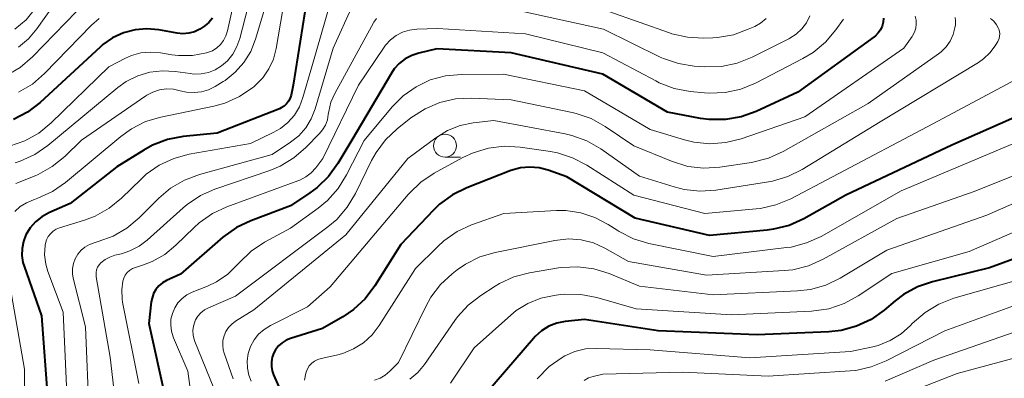
# Model space of a CAD drawing. Units: metres. Extents: x -68000 to -66000, y 21000 to 22500.
# Drawn here: x -67852 to -67745, y 21489 to 21528 of the extents above; entities that cross this region are included whole.
import ezdxf

# ---------------------------------------------------------------- set-up
doc = ezdxf.new("R2010")
doc.units = ezdxf.units.M
for name, color, linetype, lineweight in [('633100_広葉樹林', 7, 'Continuous', 13), ('710100_等高線(計曲線)', 7, 'Continuous', 40), ('710200_等高線(主曲線)', 7, 'Continuous', 13)]:
    doc.layers.add(name, color=color, linetype=linetype, lineweight=lineweight)

msp = doc.modelspace()

# ---------------------------------------------------------------- linework, layer by layer
at = {"layer": '633100_広葉樹林', "linetype": 'Continuous', "lineweight": 13}
msp.add_line((-67806.18, 21513.14), (-67804.51, 21513.14), dxfattribs=at)
msp.add_circle((-67806.18, 21514.39), 1.25, dxfattribs=at)
at = {"layer": '710100_等高線(計曲線)', "linetype": 'Continuous', "lineweight": 40, "flags": 128}
for points, elevation in [([(-67831.49, 21528.28), (-67831.88, 21527.83), (-67832.07, 21527.66), (-67832.33, 21527.44), (-67832.86, 21527.07), (-67833.45, 21526.8), (-67834.08, 21526.64), (-67834.72, 21526.59), (-67835.36, 21526.65), (-67837.33, 21527.01), (-67838.63, 21527.13), (-67839.93, 21527.02), (-67841.18, 21526.69), (-67842.37, 21526.15), (-67843.44, 21525.4), (-67843.74, 21525.14), (-67850.26, 21519.11), (-67851.64, 21518.04), (-67853.18, 21517.23)], 470), ([(-67821.43, 21528.98), (-67822.7, 21521), (-67822.94, 21519.91), (-67823.05, 21519.56), (-67823.22, 21519.24), (-67823.44, 21518.95), (-67823.7, 21518.71), (-67824.01, 21518.51), (-67824.22, 21518.41), (-67831, 21515.76), (-67834.7, 21515.38), (-67836.41, 21515.05), (-67838.04, 21514.43), (-67838.96, 21513.92), (-67841.92, 21512.08), (-67847, 21508.08), (-67849.31, 21507.06), (-67850.08, 21506.64), (-67850.76, 21506.09), (-67851.34, 21505.43), (-67851.81, 21504.66), (-67852.09, 21503.94), (-67852.23, 21503.18), (-67852.25, 21502.41), (-67852.13, 21501.65), (-67852.01, 21501.26), (-67850.13, 21495.87), (-67849.44, 21486.56)], 460), ([(-67758.46, 21528.27), (-67758.49, 21527.84), (-67758.6, 21527.42), (-67758.78, 21527.03), (-67759.02, 21526.68), (-67759.32, 21526.37), (-67759.47, 21526.26), (-67767.79, 21520.21), (-67772.31, 21518.12), (-67773.95, 21517.53), (-67775.67, 21517.23), (-67777.42, 21517.24), (-67778.38, 21517.37), (-67781.95, 21518.05), (-67789, 21522.17)], 450), ([(-67789, 21522.17), (-67799, 21524.51), (-67807.07, 21524.93), (-67809.03, 21524.48), (-67809.81, 21524.23), (-67810.53, 21523.85), (-67811.17, 21523.35), (-67811.72, 21522.75), (-67812.02, 21522.3), (-67816.32, 21515), (-67817.84, 21512.45), (-67818.86, 21511.03), (-67820.11, 21509.82), (-67820.89, 21509.24), (-67823, 21507.83), (-67827.32, 21506.22), (-67828.89, 21505.47), (-67830.36, 21504.42), (-67835, 21500.41), (-67836.49, 21499.7), (-67836.93, 21499.45), (-67837.33, 21499.11), (-67837.65, 21498.72), (-67837.91, 21498.27), (-67838.08, 21497.79), (-67838.16, 21497.36), (-67838.42, 21495), (-67836.65, 21487)], 450), ([(-67737.68, 21520.32), (-67751, 21514.46), (-67762.57, 21509), (-67767.14, 21506.43), (-67768.73, 21505.71), (-67770.42, 21505.28), (-67771.12, 21505.19), (-67777.39, 21504.61), (-67785.49, 21506.51), (-67792.91, 21511), (-67794.96, 21511.73), (-67795.94, 21511.98), (-67796.96, 21512.06), (-67797.97, 21511.97), (-67799.02, 21511.67), (-67803.81, 21509.81), (-67805.37, 21509.04), (-67806.78, 21508.01), (-67807.45, 21507.37), (-67811, 21503.63), (-67813.84, 21499.11), (-67814.89, 21497.72), (-67816.16, 21496.53), (-67817.31, 21495.76), (-67819.51, 21494.49), (-67823.01, 21493.39), (-67823.49, 21493.19), (-67823.93, 21492.92), (-67824.31, 21492.57), (-67824.63, 21492.16), (-67824.81, 21491.82), (-67824.99, 21491.34), (-67825.07, 21490.85)], 440), ([(-67735, 21505.43), (-67746.92, 21501.08), (-67753.11, 21499.56), (-67754.76, 21499), (-67756.29, 21498.16), (-67757.18, 21497.49), (-67758.39, 21496.47), (-67759.81, 21495.46), (-67761.39, 21494.72), (-67763.07, 21494.27), (-67764.42, 21494.12), (-67772.21, 21493.79), (-67783, 21494.22), (-67791, 21495.46), (-67793.1, 21495.23), (-67794.01, 21495.05), (-67794.88, 21494.71), (-67795.67, 21494.23), (-67796.37, 21493.61), (-67796.57, 21493.4), (-67803.76, 21485)], 430), ([(-67825.07, 21490.85), (-67825.08, 21490.34), (-67824.99, 21489.85), (-67824.85, 21489.43), (-67822.77, 21484.66)], 440)]:
    msp.add_lwpolyline(points, dxfattribs=dict(at, elevation=elevation))
at = {"layer": '710200_等高線(主曲線)', "linetype": 'Continuous', "lineweight": 13, "flags": 128}
for points, elevation in [([(-67828.95, 21531.05), (-67829.87, 21526.89), (-67830.04, 21526.36), (-67830.29, 21525.86), (-67830.63, 21525.42), (-67831.04, 21525.04), (-67831.51, 21524.74), (-67832.03, 21524.53), (-67832.15, 21524.49), (-67833.66, 21524.22), (-67835.19, 21524.21), (-67835.93, 21524.3), (-67837.15, 21524.51), (-67838.22, 21524.59), (-67839.29, 21524.49), (-67840.33, 21524.21), (-67840.97, 21523.92), (-67842.79, 21523), (-67849.07, 21516.87), (-67850.42, 21515.77), (-67851.94, 21514.92), (-67853.59, 21514.34)], 468), ([(-67847.86, 21531.04), (-67850.62, 21527.12), (-67851.54, 21526.03), (-67852.63, 21525.12)], 476), ([(-67827.38, 21530.62), (-67828.53, 21526.06), (-67828.84, 21525.18), (-67829.29, 21524.37), (-67829.88, 21523.65), (-67830.52, 21523.09), (-67831.2, 21522.67), (-67831.94, 21522.38), (-67832.72, 21522.22), (-67833.52, 21522.19), (-67833.92, 21522.24), (-67835.55, 21522.48), (-67836.94, 21522.56), (-67838.31, 21522.4), (-67839.64, 21522.01), (-67840.88, 21521.39), (-67841.8, 21520.73), (-67849.42, 21514.41), (-67850.85, 21513.42)], 466), ([(-67850.78, 21529.37), (-67851.8, 21528.12), (-67853, 21527.09)], 478), ([(-67818.67, 21530.01), (-67820.67, 21523), (-67821.65, 21519.63), (-67822.03, 21518.64), (-67822.58, 21517.73), (-67823.28, 21516.93), (-67824.11, 21516.26), (-67824.88, 21515.82), (-67827.36, 21514.64), (-67834.03, 21513.47), (-67835.71, 21513.01), (-67837.29, 21512.28), (-67838.72, 21511.28), (-67839.28, 21510.76), (-67841.41, 21508.68), (-67842.76, 21507.58), (-67844.27, 21506.72), (-67845.43, 21506.28), (-67848.14, 21505.44), (-67848.51, 21505.29), (-67848.84, 21505.07), (-67849.14, 21504.8), (-67849.39, 21504.49), (-67849.57, 21504.13), (-67849.69, 21503.75), (-67849.73, 21503.54), (-67849.77, 21502.5), (-67849.63, 21501.47), (-67849.41, 21500.7), (-67847.75, 21496.25), (-67847.23, 21485)], 458), ([(-67816.21, 21529.74), (-67818.38, 21525), (-67820.32, 21518.39), (-67820.74, 21517.32), (-67821.34, 21516.34), (-67822.1, 21515.48), (-67823, 21514.76), (-67825, 21513.43), (-67832.92, 21511.24), (-67834.56, 21510.63), (-67836.06, 21509.75), (-67837.33, 21508.67), (-67839.48, 21506.52), (-67840.81, 21505.4), (-67842.32, 21504.53), (-67843.93, 21503.94), (-67844.38, 21503.82), (-67844.9, 21503.63), (-67845.39, 21503.35), (-67845.81, 21502.99), (-67846.17, 21502.56), (-67846.45, 21502.08), (-67846.64, 21501.55), (-67846.73, 21501), (-67846.73, 21500.44), (-67846.65, 21499.96), (-67845.33, 21494.67)], 456), ([(-67846.32, 21529), (-67851.1, 21524.06), (-67852.42, 21522.92), (-67853.92, 21522.02), (-67855.63, 21521.38), (-67864.23, 21519), (-67866.33, 21517.97), (-67867.03, 21517.56), (-67867.63, 21517.02), (-67868.14, 21516.4), (-67868.53, 21515.69), (-67868.81, 21514.85), (-67869.31, 21512.69), (-67869.65, 21504.35), (-67868.17, 21495), (-67867.31, 21484.69), (-67863.97, 21477), (-67863.28, 21475), (-67863.05, 21474.09)], 474), ([(-67825.9, 21529), (-67826.8, 21525.98), (-67827.33, 21524.66), (-67828.07, 21523.45), (-67829.02, 21522.39), (-67830.13, 21521.51), (-67830.35, 21521.37), (-67831.2, 21520.85), (-67831.93, 21520.49), (-67832.7, 21520.26), (-67833.51, 21520.17), (-67834.32, 21520.22), (-67835.01, 21520.37), (-67835.76, 21520.54), (-67836.51, 21520.57), (-67837.26, 21520.46), (-67837.99, 21520.23), (-67838.66, 21519.88), (-67838.77, 21519.81), (-67845.77, 21515), (-67847.59, 21513.22), (-67848.94, 21512.12), (-67850.46, 21511.26), (-67850.82, 21511.11), (-67852.91, 21510.26)], 464), ([(-67843.83, 21528.24), (-67844.66, 21527.51), (-67849.79, 21522.25), (-67851.11, 21521.11), (-67852.61, 21520.22)], 472), ([(-67813.66, 21528.25), (-67813.94, 21527.84), (-67813.97, 21527.79), (-67818.19, 21520.07), (-67818.6, 21519.12), (-67818.84, 21518.12), (-67818.89, 21517.79), (-67818.99, 21517.2), (-67819.2, 21516.63), (-67819.51, 21516.11), (-67819.85, 21515.71), (-67821.33, 21514.19), (-67822.65, 21513.05), (-67824.15, 21512.16), (-67825.26, 21511.7), (-67831.23, 21509.67), (-67832.82, 21508.96), (-67834.27, 21507.99), (-67834.71, 21507.62), (-67838.6, 21504.1), (-67839.49, 21503.43)], 454), ([(-67755, 21528.52), (-67754.9, 21528.08), (-67754.89, 21527.64), (-67754.95, 21527.19), (-67755.08, 21526.77), (-67755.29, 21526.37), (-67755.35, 21526.27), (-67756.25, 21525), (-67767, 21517.54), (-67773.94, 21515.15), (-67775.63, 21514.72), (-67777.37, 21514.6), (-67779.1, 21514.78), (-67780.1, 21515.02), (-67783.84, 21516.16), (-67791, 21520.35), (-67799.83, 21522.17), (-67804.41, 21522.16), (-67806.13, 21522), (-67807.79, 21521.55), (-67809.34, 21520.82), (-67810.75, 21519.82), (-67811.94, 21518.62), (-67815, 21514.97), (-67816.9, 21511.2), (-67817.82, 21509.71), (-67818.98, 21508.41), (-67820.01, 21507.57), (-67823, 21505.42), (-67825.84, 21503.87), (-67827.29, 21502.9), (-67828.61, 21501.63), (-67828.78, 21501.43), (-67829.84, 21500.4), (-67831.07, 21499.56), (-67832.05, 21499.1), (-67833.71, 21498.43), (-67834.29, 21498.14), (-67834.81, 21497.75)], 448), ([(-67823.89, 21529), (-67824.57, 21524.97), (-67824.87, 21523.82), (-67825.36, 21522.75), (-67826.03, 21521.77), (-67826.86, 21520.93)], 462), ([(-67766.46, 21528.54), (-67766.84, 21527.79), (-67767.35, 21527.12), (-67767.96, 21526.55), (-67768.66, 21526.09), (-67768.75, 21526.05), (-67772.75, 21524.03), (-67774.37, 21523.38), (-67776.08, 21523.02), (-67777.97, 21522.98), (-67779.05, 21523.05), (-67780.77, 21523.33), (-67782.42, 21523.9), (-67782.75, 21524.05), (-67788.92, 21527.08), (-67797.73, 21529)], 454), ([(-67771.22, 21528.26), (-67771.83, 21527.75), (-67772.47, 21527.39), (-67773.17, 21527.07), (-67774.8, 21526.48), (-67776.52, 21526.18), (-67777.02, 21526.14), (-67778.06, 21526.11), (-67779.8, 21526.2), (-67781.5, 21526.59), (-67781.75, 21526.67), (-67788.34, 21529)], 456), ([(-67746.82, 21528.25), (-67746.46, 21527.94), (-67746.16, 21527.57), (-67745.93, 21527.15), (-67745.91, 21527.09), (-67745.83, 21526.84), (-67745.8, 21526.59), (-67745.81, 21526.33), (-67745.86, 21526.07), (-67745.96, 21525.83), (-67746.02, 21525.73), (-67746.31, 21525.26), (-67746.88, 21524.5), (-67747.57, 21523.85), (-67748.13, 21523.46), (-67758.81, 21517)], 444), ([(-67750.65, 21528.34), (-67750.6, 21528)], 446), ([(-67750.6, 21528), (-67750.61, 21527.65), (-67750.63, 21527.55), (-67750.69, 21527.22), (-67750.88, 21526.49), (-67751.21, 21525.79), (-67751.64, 21525.17), (-67752.18, 21524.63), (-67752.47, 21524.41), (-67760.12, 21519), (-67769.39, 21513.76), (-67770.98, 21513.03), (-67772.83, 21512.57), (-67776.27, 21512.05), (-67778.01, 21511.95), (-67779.74, 21512.14), (-67781.55, 21512.69), (-67785.63, 21514.37), (-67788.75, 21516.49), (-67790.27, 21517.34), (-67791.91, 21517.91), (-67792.34, 21518.01), (-67799, 21519.38), (-67803.3, 21519.56), (-67805.04, 21519.48), (-67806.74, 21519.1), (-67808.35, 21518.42), (-67809.91, 21517.41), (-67811.4, 21516.23), (-67812.66, 21515.03), (-67813.7, 21513.64), (-67814.18, 21512.78), (-67815.94, 21509.17), (-67816.84, 21507.68), (-67817.98, 21506.36), (-67818.93, 21505.55), (-67829, 21498.01), (-67831.94, 21496.74), (-67832.37, 21496.5), (-67832.76, 21496.19), (-67833.09, 21495.82), (-67833.34, 21495.4), (-67833.43, 21495.2), (-67833.58, 21494.73), (-67833.64, 21494.24), (-67833.62, 21493.74), (-67833.5, 21493.26), (-67833.43, 21493.06), (-67830.96, 21487)], 446), ([(-67762.81, 21528.18), (-67763.64, 21527), (-67764.76, 21525.67), (-67766.1, 21524.55), (-67767.22, 21523.88), (-67772.37, 21521.22), (-67773.99, 21520.56), (-67775.69, 21520.19), (-67777.43, 21520.12), (-67777.94, 21520.16), (-67779.51, 21520.31), (-67781.23, 21520.63), (-67782.86, 21521.25), (-67783.25, 21521.44), (-67789, 21524.52), (-67797.43, 21526.57), (-67807, 21527.17), (-67809.27, 21527.09), (-67810.05, 21526.99)], 452), ([(-67810.05, 21526.99), (-67810.8, 21526.76), (-67811.49, 21526.4), (-67812.12, 21525.93), (-67812.65, 21525.35), (-67812.82, 21525.12), (-67815.61, 21521), (-67819.5, 21513), (-67820.26, 21511.99), (-67820.75, 21511.44), (-67821.34, 21510.98), (-67821.99, 21510.63), (-67822.2, 21510.55), (-67829.93, 21507.74), (-67831.51, 21507), (-67832.94, 21506), (-67833.51, 21505.49), (-67835.5, 21503.54), (-67836.7, 21502.55), (-67838.06, 21501.78), (-67839, 21501.42), (-67839.89, 21501.13), (-67840.21, 21501), (-67840.52, 21500.8), (-67840.78, 21500.56), (-67840.99, 21500.27), (-67841.16, 21499.95), (-67841.26, 21499.63), (-67841.38, 21498.67), (-67841.34, 21497.71), (-67841.28, 21497.34), (-67839.52, 21488.48)], 452), ([(-67742.42, 21522.47), (-67753, 21516.79), (-67764.01, 21511), (-67768.55, 21508.61), (-67770.16, 21507.94), (-67771.86, 21507.55), (-67772.32, 21507.5), (-67777.91, 21507), (-67785.65, 21509), (-67790.75, 21512.26), (-67792.3, 21513.07), (-67793.96, 21513.6), (-67794.71, 21513.74), (-67798, 21514.22), (-67799.74, 21514.32), (-67801.47, 21514.11), (-67803.14, 21513.61), (-67804.23, 21513.1), (-67807.36, 21511.39), (-67808.81, 21510.42), (-67810.07, 21509.22), (-67810.21, 21509.06), (-67818.7, 21499), (-67821.17, 21496.83), (-67825.2, 21494.8), (-67825.89, 21494.38), (-67826.48, 21493.85), (-67826.98, 21493.22), (-67827.36, 21492.51)], 442), ([(-67826.86, 21520.93), (-67827, 21520.82), (-67827.12, 21520.72), (-67828.57, 21519.74), (-67830.16, 21519.04), (-67831.36, 21518.71), (-67837.11, 21517.51), (-67838.78, 21517.01), (-67840.33, 21516.22), (-67841.47, 21515.4), (-67847.49, 21510.38), (-67848.92, 21509.39), (-67850.5, 21508.66), (-67850.88, 21508.53), (-67851, 21508.49), (-67851.74, 21508.18), (-67852.42, 21507.75), (-67853.01, 21507.21)], 462), ([(-67758.81, 21517), (-67767.29, 21511.8), (-67768.85, 21511.02), (-67770.52, 21510.53), (-67770.98, 21510.45), (-67776.69, 21509.56), (-67778.43, 21509.44), (-67780.17, 21509.63), (-67781.23, 21509.89), (-67785, 21511.08), (-67789.23, 21514.04), (-67790.74, 21514.91), (-67792.38, 21515.5), (-67793.12, 21515.67), (-67800.87, 21517.13), (-67803.13, 21516.87), (-67804.55, 21516.59), (-67805.91, 21516.05), (-67807.2, 21515.26), (-67810.22, 21513), (-67817, 21504.67), (-67827, 21496.5), (-67829, 21495.26), (-67829.41, 21494.95), (-67829.76, 21494.57), (-67830.04, 21494.15), (-67830.24, 21493.67), (-67830.36, 21493.17), (-67830.39, 21492.66), (-67830.33, 21492.15), (-67830.23, 21491.79), (-67829.26, 21489)], 444), ([(-67743, 21515.16), (-67756.54, 21509.46), (-67765.25, 21504.51), (-67766.83, 21503.79), (-67768.52, 21503.35), (-67769, 21503.28), (-67777, 21502.32), (-67784, 21503.75), (-67785.67, 21504.25), (-67787.23, 21505.03), (-67787.46, 21505.17), (-67788.43, 21505.81), (-67789.87, 21506.58), (-67791.42, 21507.09), (-67793.04, 21507.32), (-67794.06, 21507.32), (-67799.8, 21507), (-67803.29, 21505.75), (-67804.87, 21505.03), (-67806.3, 21504.03), (-67806.98, 21503.42), (-67809.41, 21501), (-67813.35, 21494.8), (-67814.13, 21493.78), (-67815.07, 21492.92), (-67816.14, 21492.24), (-67817.32, 21491.75), (-67818, 21491.57), (-67819.67, 21491.21), (-67820.04, 21491.1), (-67820.38, 21490.92), (-67820.69, 21490.69), (-67820.96, 21490.41), (-67821.17, 21490.08), (-67821.32, 21489.72), (-67821.35, 21489.61), (-67821.48, 21488.85)], 438), ([(-67850.85, 21513.42), (-67852.44, 21512.69), (-67852.97, 21512.52)], 466), ([(-67737, 21514.04), (-67748.6, 21509.4), (-67757, 21506.44), (-67765.02, 21502.01), (-67766.62, 21501.3), (-67768.31, 21500.88), (-67769.25, 21500.78), (-67777.73, 21500.27), (-67786.22, 21501.78), (-67788.78, 21503.22), (-67790.04, 21503.79), (-67791.38, 21504.13), (-67792.75, 21504.23), (-67794.22, 21504.07), (-67800.71, 21502.76), (-67802.38, 21502.27)], 436), ([(-67740.01, 21509.99), (-67747.19, 21506.81), (-67758.1, 21503), (-67763.16, 21499.97), (-67764.73, 21499.21), (-67766.4, 21498.73), (-67767.83, 21498.56), (-67777, 21498.14), (-67785, 21499.07), (-67788.33, 21500.45), (-67790, 21500.97), (-67791.73, 21501.2), (-67793.47, 21501.12), (-67793.84, 21501.07), (-67797, 21500.53), (-67798.68, 21500.09), (-67800.27, 21499.36), (-67800.71, 21499.09), (-67802.29, 21498.08), (-67803.67, 21497.02), (-67804.84, 21495.73), (-67805.12, 21495.35), (-67808.43, 21490.56), (-67809.16, 21489.69), (-67810.02, 21488.95)], 434), ([(-67739, 21507.26), (-67749.13, 21502.87), (-67757.54, 21500.46), (-67761.21, 21498.02), (-67762.74, 21497.18)], 432), ([(-67839.49, 21503.43), (-67840.48, 21502.92), (-67841.41, 21502.62), (-67842.12, 21502.45), (-67842.68, 21502.26), (-67843.2, 21501.98), (-67843.66, 21501.62), (-67843.85, 21501.4), (-67844.01, 21501.15), (-67844.11, 21500.88), (-67844.17, 21500.59), (-67844.18, 21500.3), (-67844.16, 21500.11), (-67842.65, 21491.35), (-67841.44, 21481)], 454), ([(-67802.38, 21502.27), (-67803.95, 21501.49), (-67804.85, 21500.87), (-67805.4, 21500.44), (-67806.68, 21499.26), (-67807.74, 21497.87), (-67808.29, 21496.88), (-67811.25, 21490.75), (-67812.18, 21489.82), (-67812.69, 21489.39), (-67813.26, 21489.06), (-67813.88, 21488.84)], 436), ([(-67743, 21500), (-67750.8, 21497.76), (-67752.43, 21497.13), (-67753.92, 21496.23)], 428), ([(-67853.53, 21499), (-67851.95, 21490.05), (-67852.04, 21479)], 462), ([(-67762.74, 21497.18), (-67764.39, 21496.63), (-67766.29, 21496.35), (-67775, 21495.95), (-67785.38, 21496.62), (-67789.67, 21497.84), (-67791.39, 21498.17), (-67793.13, 21498.2), (-67793.6, 21498.16), (-67794.3, 21498.07), (-67795.77, 21497.77), (-67797.16, 21497.21), (-67798.44, 21496.42), (-67799.02, 21495.94), (-67803, 21492.38), (-67805.59, 21488.53)], 432), ([(-67834.81, 21497.75), (-67835.26, 21497.27), (-67835.61, 21496.72), (-67835.87, 21496.12), (-67836.02, 21495.49), (-67836.05, 21494.84), (-67835.97, 21494.19), (-67835.79, 21493.57), (-67835.75, 21493.47), (-67834.17, 21489.83), (-67832.98, 21481)], 448), ([(-67741, 21498.14), (-67751.79, 21494.21), (-67758.16, 21490.94), (-67759.78, 21490.28), (-67761.48, 21489.91), (-67762.09, 21489.85)], 426), ([(-67753.92, 21496.23), (-67755.32, 21495), (-67755.5, 21494.81), (-67756.54, 21493.88), (-67757.73, 21493.15), (-67759.02, 21492.63), (-67759.63, 21492.47), (-67762.05, 21491.95), (-67773, 21491.27), (-67783.86, 21492.14), (-67789.69, 21492.31), (-67790.89, 21492.24), (-67792.05, 21491.96), (-67793.14, 21491.49), (-67793.32, 21491.39), (-67793.42, 21491.33), (-67794.85, 21490.33), (-67796.15, 21489)], 428), ([(-67741, 21495.21), (-67752.98, 21491.02), (-67758.29, 21488.72)], 424), ([(-67845.33, 21494.67), (-67844.92, 21485)], 456), ([(-67827.36, 21492.51), (-67827.61, 21491.75), (-67827.72, 21490.96), (-67827.7, 21490.16), (-67827.54, 21489.38), (-67827.28, 21488.72)], 442), ([(-67739, 21492.65), (-67750.42, 21489.58), (-67760.28, 21485.72), (-67771, 21485.34), (-67780.88, 21485.12), (-67782.94, 21484.42), (-67784.38, 21483.79), (-67785.69, 21482.91), (-67786.51, 21482.17)], 422), ([(-67762.09, 21489.85), (-67771, 21489.28), (-67780.3, 21489.7), (-67789, 21489.5), (-67790.05, 21489.25), (-67790.57, 21489.08), (-67791.04, 21488.82)], 426)]:
    msp.add_lwpolyline(points, dxfattribs=dict(at, elevation=elevation))

doc.saveas('drawing.dxf')
